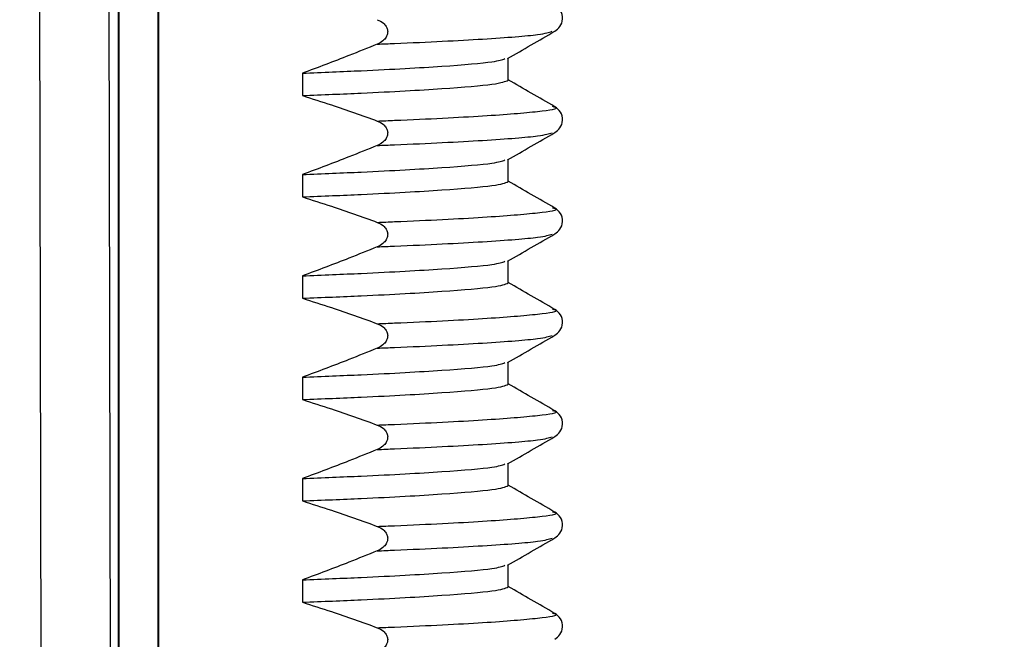
# Model space of a CAD drawing. Units: inches. Extents: x 3 to 14.5, y 1.8 to 9.7.
# Drawn here: x 4.3 to 4.7, y 7.1 to 7.4 of the extents above; entities that cross this region are included whole.
import ezdxf

# ---------------------------------------------------------------- set-up
doc = ezdxf.new("R2010")
doc.units = ezdxf.units.IN
doc.header["$MEASUREMENT"] = 0
doc.layers.add('DIMENSIONS', color=7, linetype='Continuous')
doc.styles.add('SLDTEXTSTYLE0', font='TXT', dxfattribs={"width": 0.7})
doc.dimstyles.new('SLDDIMSTYLE1', dxfattribs={"dimtxt": 0.125, "dimasz": 0.18, "dimexe": 0, "dimexo": 0.0625, "dimgap": 0.03125, "dimtad": 0, "dimtih": 1, "dimtoh": 1, "dimdec": 6, "dimlfac": 3, "dimrnd": 1e-09, "dimzin": 12, "dimdsep": 46, "dimtxsty": 'SLDTEXTSTYLE0', "dimsah": 1, "dimcen": 0.09, "dimadec": 0, "dimazin": 3, "dimtfac": 1, "dimtmove": 0, "dimatfit": 0, "dimfxl": 0, "dimfrac": 2, "dimtolj": 1, "dimtzin": 12, "dimarcsym": 0})

# ---------------------------------------------------------------- blocks, each defined once
blk = doc.blocks.new('_D_5')
at = {"layer": 'DIMENSIONS'}
for p, q in [((4.021518822323083, 7.869819125610148), (4.021518822323083, 7.863326061846475)), ((4.47456865608447, 7.869819125610148), (4.47456865608447, 7.863326061846475)), ((4.021518822323083, 7.803326061846475), (3.641518822323083, 7.803326061846475)), ((4.47456865608447, 7.803326061846475), (4.927463763344187, 7.803326061846475))]:
    blk.add_line(p, q, dxfattribs=at)
for points in [[(4.021518822323083, 7.803326061846475), (3.841518822323083, 7.829326061846475), (3.841518822323083, 7.777326061846475)], [(4.47456865608447, 7.803326061846475), (4.65456865608447, 7.777326061846475), (4.65456865608447, 7.829326061846475)]]:
    blk.add_solid(points, dxfattribs=at)
at = {"layer": 'DIMENSIONS', "char_height": 0.125, "attachment_point": 1, "style": 'SLDTEXTSTYLE0'}
for s, insert in [('1-3/8"', (4.927463763344188, 7.863239141817747)), ('35mm', (4.995085298841107, 7.660808590312752)), ('Dia.', (5.118696425874819, 7.458378038807757))]:
    blk.add_mtext(s, dxfattribs=dict(at, insert=insert))

msp = doc.modelspace()

# ---------------------------------------------------------------- linework, layer by layer
at = {"color": 7, "linetype": 'Continuous', "lineweight": 25}
for p, q in [((4.259234118815953, 7.451597197025158), (4.260305144167461, 6.893801006173062)), ((4.28897187539371, 6.89379490459981), (4.287900838326562, 7.451597197025158)), ((4.291695148877054, 7.451597197025158), (4.291695148877054, 6.893801006173062)), ((4.291956954910776, 7.451597197025158), (4.291956954910776, 6.893801006173062)), ((4.308100009509998, 6.893801006173062), (4.308100009509998, 7.451597197025158)), ((4.30836181554372, 6.893801006173062), (4.30836181554372, 7.451597197025158)), ((4.452028482210385, 7.358758326145939), (4.452028482210385, 7.36780994657083)), ((4.367415777970399, 7.361650905687979), (4.3674157779704, 7.352441557774329)), ((4.452028482210385, 7.317091659479273), (4.452028482210385, 7.326143279904163)), ((4.367415777970397, 7.319984239021313), (4.367415777970402, 7.310774891107663)), ((4.452028482210385, 7.275424992812607), (4.452028482210385, 7.284476613237497)), ((4.3674157779704, 7.278317572354646), (4.3674157779704, 7.269108224440997)), ((4.452028482210385, 7.233758326145939), (4.452028482210385, 7.24280994657083)), ((4.367415777970399, 7.23665090568798), (4.3674157779704, 7.22744155777433)), ((4.452028482210385, 7.192091659479273), (4.452028482210385, 7.201143279904163)), ((4.367415777970399, 7.194984239021312), (4.3674157779704, 7.185774891107664)), ((4.452028482210385, 7.150424992812606), (4.452028482210385, 7.159476613237496)), ((4.3674157779704, 7.153317572354646), (4.3674157779704, 7.144108224440997))]:
    msp.add_line(p, q, dxfattribs=at)
for points, knots in [([(4.471168375915963, 7.378874086045458), (4.471935167045415, 7.379440538165101), (4.473519013591517, 7.380610574174607), (4.474678413497602, 7.383952441169823), (4.473744176548899, 7.387550033812405), (4.472023610140123, 7.388865057644988), (4.471169073414056, 7.389518177544843)], [0, 0, 0, 0, 0.2356288937261069, 0.4867036082649324, 0.7450661503926506, 0.9999999999999999, 0.9999999999999999, 0.9999999999999999, 0.9999999999999999]), ([(4.39817143578601, 7.383635188911032), (4.399075021696857, 7.383219258182007), (4.400500749505445, 7.382562979681312), (4.401857277991657, 7.380992683069693), (4.402458042716525, 7.379555260410502), (4.402499298734559, 7.378110058977862), (4.402008714803697, 7.376628935810433), (4.400835341270584, 7.375087794869486), (4.399399890406547, 7.374109427918767), (4.39839566773253, 7.373671686634391), (4.39817143578601, 7.373573943790293)], [0, 0, 0, 0, 0.2105341485051277, 0.3321924197561706, 0.435483072736389, 0.5391541033331703, 0.6348652758858909, 0.7649198293959263, 0.9475091674321667, 1, 1, 1, 1]), ([(4.45172940518636, 7.367637046555154), (4.454966159196205, 7.369508311213195), (4.461439957974145, 7.373251008625353), (4.46791405052381, 7.376993175812083), (4.471151242184367, 7.378864343441579)], [0, 0, 0, 0, 0.4999775434593368, 1, 1, 1, 1]), ([(4.39817143578601, 7.373573943790293), (4.394303827706539, 7.37200585974072), (4.387275107836033, 7.369156133684878), (4.377020060909611, 7.365186374842849), (4.370617392092086, 7.362829464050395), (4.367415777970399, 7.361650905687979)], [0, 0, 0, 0, 0.3795350635382915, 0.6897404255627886, 1, 1, 1, 1]), ([(4.367415777970399, 7.361650905687979), (4.375717447100279, 7.361986535523741), (4.398197184559131, 7.36289537330964), (4.426456959099658, 7.364493498324871), (4.4469457214802, 7.366213046243413), (4.44951570726243, 7.36719810220971), (4.450629201222388, 7.367624895959417)], [0, 0, 0, 0, 0.1747830314275474, 0.4732875518504522, 0.7717920722733522, 0.9999999999999999, 0.9999999999999999, 0.9999999999999999, 0.9999999999999999]), ([(4.367415777970398, 7.352441557774331), (4.37571381559417, 7.352777148734603), (4.398183719451777, 7.353685881251217), (4.426557725440633, 7.355285229120883), (4.448072076648277, 7.357125022067949), (4.45072504112241, 7.358220232365325), (4.452028482210384, 7.358758325549569)], [0, 0, 0, 0, 0.1648735488721294, 0.4464540846628624, 0.728034620453591, 1, 1, 1, 1]), ([(4.471154409002597, 7.347859878969018), (4.467917218329708, 7.349731046501184), (4.461541772147726, 7.353416194861057), (4.455166601895541, 7.357101865656405), (4.452028482210385, 7.358916103648234)], [0, 0, 0, 0, 0.5077590776372433, 1, 1, 1, 1]), ([(4.3674157779704, 7.352441557774329), (4.371391344295637, 7.351171210489688), (4.378537442807712, 7.348887755480281), (4.388780517211021, 7.345365678551074), (4.395040923104204, 7.343100982377559), (4.39817143578601, 7.341968522244366)], [0, 0, 0, 0, 0.3853316688701863, 0.6926354235591722, 1, 1, 1, 1]), ([(4.471168375915965, 7.337207419378793), (4.471935167045417, 7.337773871498436), (4.473519013591523, 7.338943907507949), (4.474678413497602, 7.342285774503162), (4.473744176548896, 7.345883367145743), (4.472023610140118, 7.347198390978325), (4.471169073414051, 7.347851510878178)], [0, 0, 0, 0, 0.2356288937247542, 0.486703608263516, 0.745066150391804, 1, 1, 1, 1]), ([(4.39817143578601, 7.341968522244366), (4.399075021696856, 7.341552591515339), (4.400500749505444, 7.340896313014644), (4.401857277991658, 7.339326016403029), (4.402458042716525, 7.337888593743837), (4.40249929873456, 7.336443392311195), (4.402008714803697, 7.334962269143769), (4.400835341270589, 7.33342112820282), (4.399399890406553, 7.332442761252097), (4.398395667732531, 7.332005019967725), (4.39817143578601, 7.331907277123626)], [0, 0, 0, 0, 0.210534148505108, 0.3321924197560906, 0.4354830727362959, 0.5391541033330642, 0.6348652758858244, 0.7649198293955926, 0.9475091674318303, 1, 1, 1, 1]), ([(4.451729405186361, 7.325970379888487), (4.454966159196205, 7.327841644546528), (4.461439957974146, 7.331584341958687), (4.467914050523811, 7.335326509145418), (4.471151242184368, 7.337197676774913)], [0, 0, 0, 0, 0.4999775434593246, 1, 1, 1, 1]), ([(4.39817143578601, 7.331907277123626), (4.394303827706539, 7.330339193074053), (4.387275107836033, 7.327489467018211), (4.377020060909611, 7.323519708176182), (4.370617392092085, 7.321162797383729), (4.367415777970397, 7.319984239021313)], [0, 0, 0, 0, 0.3795350635382764, 0.6897404255627577, 1, 1, 1, 1]), ([(4.367415777970398, 7.319984239021313), (4.375717447100278, 7.320319868857074), (4.39819718455913, 7.321228706642974), (4.426456959099657, 7.322826831658205), (4.446945721480201, 7.324546379576746), (4.449515707262432, 7.325531435543043), (4.450629201222391, 7.325958229292752)], [0, 0, 0, 0, 0.174783031427531, 0.4732875518504075, 0.7717920722732793, 1, 1, 1, 1]), ([(4.3674157779704, 7.310774891107664), (4.375713815594172, 7.311110482067937), (4.398183719451779, 7.312019214584551), (4.426557725440633, 7.313618562454216), (4.448072076648276, 7.315458355401284), (4.45072504112241, 7.316553565698658), (4.452028482210384, 7.317091658882902)], [0, 0, 0, 0, 0.1648735488721174, 0.4464540846628363, 0.7280346204535596, 1, 1, 1, 1]), ([(4.47115440900259, 7.306193212302357), (4.467917218329703, 7.308064379834521), (4.461541772147722, 7.311749528194393), (4.455166601895539, 7.31543519898974), (4.452028482210385, 7.317249436981567)], [0, 0, 0, 0, 0.5077590776373144, 1, 1, 1, 1]), ([(4.367415777970402, 7.310774891107663), (4.371391344295641, 7.309504543823021), (4.378537442807716, 7.307221088813614), (4.388780517211022, 7.303699011884405), (4.395040923104204, 7.301434315710891), (4.39817143578601, 7.3003018555777)], [0, 0, 0, 0, 0.3853316688703299, 0.6926354235591878, 1, 1, 1, 1]), ([(4.471168375915965, 7.295540752712128), (4.471935167045418, 7.29610720483177), (4.473519013591523, 7.297277240841281), (4.474678413497602, 7.3006191078365), (4.473744176548895, 7.30421670047908), (4.472023610140114, 7.305531724311661), (4.471169073414044, 7.306184844211517)], [0, 0, 0, 0, 0.2356288937239991, 0.4867036082621756, 0.7450661503907627, 0.9999999999999999, 0.9999999999999999, 0.9999999999999999, 0.9999999999999999]), ([(4.39817143578601, 7.3003018555777), (4.399075021696855, 7.299885924848673), (4.400500749505444, 7.299229646347979), (4.401857277991656, 7.297659349736362), (4.402458042716523, 7.296221927077172), (4.402499298734559, 7.29477672564453), (4.402008714803697, 7.293295602477103), (4.400835341270589, 7.291754461536153), (4.399399890406551, 7.29077609458543), (4.39839566773253, 7.290338353301059), (4.39817143578601, 7.29024061045696)], [0, 0, 0, 0, 0.2105341485050879, 0.3321924197560807, 0.4354830727362439, 0.5391541033330158, 0.6348652758857776, 0.764919829395567, 0.9475091674318092, 1, 1, 1, 1]), ([(4.45172940518636, 7.284303713221821), (4.454966159196204, 7.286174977879862), (4.461439957974142, 7.289917675292018), (4.467914050523808, 7.293659842478749), (4.471151242184363, 7.295531010108244)], [0, 0, 0, 0, 0.499977543459334, 0.9999999999999999, 0.9999999999999999, 0.9999999999999999, 0.9999999999999999]), ([(4.39817143578601, 7.29024061045696), (4.394303827706538, 7.288672526407385), (4.387275107836034, 7.285822800351545), (4.377020060909613, 7.281853041509516), (4.370617392092089, 7.279496130717062), (4.3674157779704, 7.278317572354646)], [0, 0, 0, 0, 0.3795350635383288, 0.6897404255626688, 1, 1, 1, 1]), ([(4.3674157779704, 7.278317572354646), (4.37571744710028, 7.278653202190407), (4.398197184559131, 7.279562039976307), (4.426456959099657, 7.281160164991538), (4.446945721480198, 7.282879712910079), (4.449515707262428, 7.283864768876376), (4.450629201222387, 7.284291562626084)], [0, 0, 0, 0, 0.1747830314275414, 0.4732875518504426, 0.7717920722733485, 1, 1, 1, 1]), ([(4.367415777970399, 7.269108224440997), (4.37571381559417, 7.269443815401269), (4.398183719451776, 7.270352547917884), (4.42655772544063, 7.271951895787549), (4.448072076648275, 7.273791688734616), (4.450725041122409, 7.274886899031992), (4.452028482210384, 7.275424992216236)], [0, 0, 0, 0, 0.1648735488720922, 0.4464540846628194, 0.728034620453551, 1, 1, 1, 1]), ([(4.471154409002591, 7.26452654563569), (4.467917218329704, 7.266397713167854), (4.461541772147723, 7.270082861527727), (4.45516660189554, 7.273768532323074), (4.452028482210385, 7.275582770314901)], [0, 0, 0, 0, 0.507759077637173, 1, 1, 1, 1]), ([(4.3674157779704, 7.269108224440997), (4.371391344295637, 7.267837877156355), (4.378537442807712, 7.265554422146947), (4.388780517211021, 7.262032345217741), (4.395040923104204, 7.259767649044224), (4.39817143578601, 7.258635188911033)], [0, 0, 0, 0, 0.3853316688701884, 0.6926354235591702, 1, 1, 1, 1]), ([(4.471168375915963, 7.253874086045459), (4.471935167045416, 7.254440538165102), (4.473519013591523, 7.255610574174614), (4.474678413497603, 7.258952441169831), (4.473744176548891, 7.262550033812417), (4.472023610140114, 7.263865057644995), (4.471169073414045, 7.264518177544849)], [0, 0, 0, 0, 0.2356288937245689, 0.4867036082630382, 0.7450661503909791, 1, 1, 1, 1]), ([(4.39817143578601, 7.258635188911033), (4.399075021696856, 7.258219258182006), (4.400500749505444, 7.25756297968131), (4.401857277991658, 7.255992683069695), (4.402458042716525, 7.254555260410504), (4.402499298734559, 7.253110058977861), (4.402008714803697, 7.251628935810435), (4.400835341270584, 7.250087794869487), (4.399399890406547, 7.249109427918766), (4.39839566773253, 7.248671686634392), (4.39817143578601, 7.248573943790293)], [0, 0, 0, 0, 0.2105341485051294, 0.3321924197561513, 0.4354830727363666, 0.5391541033331461, 0.634865275885868, 0.764919829395923, 0.9475091674321868, 1, 1, 1, 1]), ([(4.451729405186361, 7.242637046555155), (4.454966159196205, 7.244508311213196), (4.461439957974144, 7.248251008625353), (4.46791405052381, 7.251993175812084), (4.471151242184365, 7.253864343441578)], [0, 0, 0, 0, 0.4999775434593399, 1, 1, 1, 1]), ([(4.39817143578601, 7.248573943790293), (4.394303827706539, 7.24700585974072), (4.387275107836033, 7.244156133684879), (4.377020060909611, 7.240186374842848), (4.370617392092086, 7.237829464050395), (4.367415777970399, 7.23665090568798)], [0, 0, 0, 0, 0.3795350635382979, 0.6897404255628037, 1, 1, 1, 1]), ([(4.367415777970399, 7.23665090568798), (4.375717447100278, 7.236986535523741), (4.398197184559129, 7.237895373309639), (4.426456959099655, 7.239493498324872), (4.4469457214802, 7.241213046243412), (4.449515707262431, 7.242198102209711), (4.45062920122239, 7.242624895959418)], [0, 0, 0, 0, 0.174783031427493, 0.473287551850366, 0.7717920722732438, 1, 1, 1, 1]), ([(4.367415777970399, 7.22744155777433), (4.375713815594171, 7.227777148734603), (4.398183719451779, 7.228685881251217), (4.426557725440635, 7.230285229120883), (4.448072076648277, 7.23212502206795), (4.45072504112241, 7.233220232365325), (4.452028482210384, 7.233758325549569)], [0, 0, 0, 0, 0.1648735488721225, 0.4464540846628607, 0.7280346204535968, 1, 1, 1, 1]), ([(4.471154409002594, 7.222859878969021), (4.467917218329704, 7.224731046501187), (4.461541772147724, 7.228416194861059), (4.455166601895539, 7.232101865656406), (4.452028482210385, 7.233916103648234)], [0, 0, 0, 0, 0.5077590776372899, 1, 1, 1, 1]), ([(4.3674157779704, 7.22744155777433), (4.371391344295638, 7.226171210489688), (4.378537442807713, 7.223887755480281), (4.388780517211021, 7.220365678551075), (4.395040923104204, 7.218100982377559), (4.39817143578601, 7.216968522244366)], [0, 0, 0, 0, 0.3853316688702715, 0.6926354235591804, 1, 1, 1, 1]), ([(4.471168375915965, 7.212207419378793), (4.471935167045418, 7.212773871498437), (4.473519013591524, 7.213943907507949), (4.474678413497602, 7.217285774503165), (4.473744176548893, 7.22088336714575), (4.472023610140114, 7.222198390978329), (4.471169073414044, 7.222851510878184)], [0, 0, 0, 0, 0.2356288937239025, 0.4867036082621736, 0.7450661503906612, 1, 1, 1, 1]), ([(4.39817143578601, 7.216968522244366), (4.399075021696856, 7.21655259151534), (4.400500749505444, 7.215896313014643), (4.401857277991659, 7.21432601640303), (4.402458042716528, 7.212888593743838), (4.402499298734555, 7.211443392311196), (4.402008714803698, 7.209962269143769), (4.400835341270586, 7.208421128202822), (4.39939989040655, 7.207442761252098), (4.39839566773253, 7.207005019967726), (4.39817143578601, 7.206907277123626)], [0, 0, 0, 0, 0.2105341485051143, 0.3321924197561747, 0.4354830727364338, 0.5391541033331437, 0.6348652758858303, 0.7649198293957211, 0.9475091674319616, 1, 1, 1, 1]), ([(4.451729405186361, 7.200970379888488), (4.454966159196205, 7.202841644546529), (4.461439957974145, 7.206584341958686), (4.467914050523811, 7.210326509145418), (4.471151242184367, 7.212197676774912)], [0, 0, 0, 0, 0.4999775434593354, 0.9999999999999999, 0.9999999999999999, 0.9999999999999999, 0.9999999999999999]), ([(4.39817143578601, 7.206907277123626), (4.394303827706537, 7.205339193074053), (4.387275107836031, 7.202489467018212), (4.37702006090961, 7.198519708176183), (4.370617392092086, 7.196162797383729), (4.367415777970399, 7.194984239021312)], [0, 0, 0, 0, 0.3795350635383632, 0.6897404255627884, 1, 1, 1, 1]), ([(4.367415777970399, 7.194984239021312), (4.375717447100278, 7.195319868857073), (4.398197184559131, 7.196228706642975), (4.426456959099658, 7.197826831658204), (4.446945721480201, 7.199546379576747), (4.449515707262431, 7.200531435543043), (4.45062920122239, 7.200958229292752)], [0, 0, 0, 0, 0.17478303142753, 0.4732875518504229, 0.7717920722733137, 1, 1, 1, 1]), ([(4.3674157779704, 7.185774891107664), (4.375713815594171, 7.186110482067937), (4.398183719451779, 7.187019214584552), (4.426557725440635, 7.188618562454216), (4.448072076648277, 7.190458355401282), (4.45072504112241, 7.191553565698658), (4.452028482210384, 7.192091658882903)], [0, 0, 0, 0, 0.1648735488721108, 0.4464540846628562, 0.7280346204536012, 0.9999999999999999, 0.9999999999999999, 0.9999999999999999, 0.9999999999999999]), ([(4.471154409002596, 7.181193212302354), (4.467917218329707, 7.183064379834519), (4.461541772147725, 7.186749528194393), (4.45516660189554, 7.19043519898974), (4.452028482210385, 7.192249436981568)], [0, 0, 0, 0, 0.507759077637258, 1, 1, 1, 1]), ([(4.3674157779704, 7.185774891107664), (4.371391344295637, 7.184504543823021), (4.378537442807711, 7.182221088813614), (4.38878051721102, 7.178699011884407), (4.395040923104204, 7.176434315710892), (4.39817143578601, 7.1753018555777)], [0, 0, 0, 0, 0.3853316688702231, 0.6926354235591144, 1, 1, 1, 1]), ([(4.471168375915966, 7.170540752712127), (4.471935167045418, 7.171107204831771), (4.473519013591522, 7.17227724084128), (4.474678413497602, 7.175619107836501), (4.473744176548893, 7.179216700479082), (4.472023610140115, 7.180531724311661), (4.471169073414049, 7.181184844211515)], [0, 0, 0, 0, 0.235628893724644, 0.4867036082628511, 0.7450661503911404, 1, 1, 1, 1]), ([(4.39817143578601, 7.1753018555777), (4.399075021696857, 7.174885924848674), (4.400500749505444, 7.174229646347977), (4.401857277991658, 7.172659349736362), (4.402458042716526, 7.17122192707717), (4.402499298734556, 7.16977672564453), (4.402008714803698, 7.168295602477102), (4.400835341270587, 7.166754461536154), (4.39939989040655, 7.165776094585432), (4.398395667732531, 7.165338353301059), (4.39817143578601, 7.16524061045696)], [0, 0, 0, 0, 0.2105341485051472, 0.3321924197561452, 0.4354830727363869, 0.5391541033331363, 0.6348652758858049, 0.7649198293957248, 0.9475091674319799, 1, 1, 1, 1]), ([(4.45172940518636, 7.15930371322182), (4.454966159196204, 7.161174977879862), (4.461439957974145, 7.16491767529202), (4.46791405052381, 7.168659842478751), (4.471151242184367, 7.170531010108246)], [0, 0, 0, 0, 0.4999775434593374, 1, 1, 1, 1]), ([(4.39817143578601, 7.165240610456959), (4.394303827706538, 7.163672526407387), (4.387275107836033, 7.160822800351546), (4.377020060909612, 7.156853041509515), (4.370617392092088, 7.154496130717063), (4.3674157779704, 7.153317572354646)], [0, 0, 0, 0, 0.3795350635383673, 0.6897404255627353, 1, 1, 1, 1]), ([(4.3674157779704, 7.153317572354646), (4.375717447100279, 7.153653202190408), (4.398197184559131, 7.154562039976307), (4.426456959099658, 7.156160164991539), (4.446945721480199, 7.15787971291008), (4.449515707262429, 7.158864768876377), (4.450629201222388, 7.159291562626085)], [0, 0, 0, 0, 0.174783031427534, 0.4732875518504625, 0.7717920722733906, 1, 1, 1, 1]), ([(4.3674157779704, 7.144108224440998), (4.375713815594172, 7.144443815401271), (4.398183719451779, 7.145352547917886), (4.426557725440633, 7.146951895787549), (4.448072076648277, 7.148791688734617), (4.45072504112241, 7.149886899031993), (4.452028482210384, 7.150424992216236)], [0, 0, 0, 0, 0.1648735488721064, 0.4464540846628461, 0.7280346204535879, 1, 1, 1, 1]), ([(4.47115440900259, 7.13952654563569), (4.467917218329703, 7.141397713167854), (4.461541772147722, 7.145082861527726), (4.455166601895539, 7.148768532323074), (4.452028482210385, 7.150582770314901)], [0, 0, 0, 0, 0.5077590776372825, 0.9999999999999999, 0.9999999999999999, 0.9999999999999999, 0.9999999999999999]), ([(4.3674157779704, 7.144108224440997), (4.371391344295638, 7.142837877156355), (4.378537442807713, 7.140554422146948), (4.388780517211021, 7.137032345217741), (4.395040923104204, 7.134767649044224), (4.39817143578601, 7.133635188911033)], [0, 0, 0, 0, 0.3853316688702687, 0.6926354235591782, 1, 1, 1, 1]), ([(4.471168375915965, 7.128874086045461), (4.471935167045416, 7.129440538165103), (4.47351901359152, 7.130610574174611), (4.474678413497602, 7.133952441169829), (4.473744176548897, 7.137550033812411), (4.472023610140118, 7.138865057644992), (4.471169073414051, 7.139518177544846)], [0, 0, 0, 0, 0.23562889372506, 0.4867036082634845, 0.7450661503917914, 0.9999999999999999, 0.9999999999999999, 0.9999999999999999, 0.9999999999999999]), ([(4.39817143578601, 7.133635188911033), (4.399075021696856, 7.133219258182006), (4.400500749505444, 7.132562979681309), (4.401857277991659, 7.130992683069696), (4.402458042716528, 7.129555260410505), (4.402499298734555, 7.128110058977863), (4.402008714803698, 7.126628935810435), (4.400835341270586, 7.125087794869488), (4.39939989040655, 7.124109427918762), (4.39839566773253, 7.123671686634393), (4.39817143578601, 7.123573943790294)], [0, 0, 0, 0, 0.2105341485051063, 0.3321924197561855, 0.4354830727363979, 0.5391541033331348, 0.6348652758858734, 0.7649198293957674, 0.9475091674320079, 1, 1, 1, 1])]:
    msp.add_open_spline(points, degree=3, knots=knots, dxfattribs=at)
at = {"color": 8, "linetype": 'Continuous', "lineweight": 25}
for points, knots in [([(4.398171435786012, 7.373573943790293), (4.400556625524978, 7.373670921628901), (4.417405590804094, 7.374355972469452), (4.443473139152221, 7.375690548971254), (4.465935892137335, 7.377419797431811), (4.468762014759434, 7.378412429586321), (4.4699992112034, 7.37884697583075)], [0, 0, 0, 0, 0.05602355069665312, 0.3957500089322718, 0.7354764671678848, 1, 1, 1, 1]), ([(4.398171435786011, 7.341968522244366), (4.400554675725132, 7.342065498549798), (4.41738986763044, 7.342750538559993), (4.443974269063881, 7.344085521476621), (4.465686099052753, 7.345929508328324), (4.473560251196802, 7.347120461925995), (4.470678888984247, 7.347769447717786), (4.470213911752027, 7.347874177215489)], [0, 0, 0, 0, 0.04972148419542062, 0.3512322508976401, 0.6527430175998551, 0.943961717189782, 1, 1, 1, 1]), ([(4.398171435786011, 7.331907277123626), (4.400556625524977, 7.332004254962235), (4.417405590804093, 7.332689305802787), (4.44347313915222, 7.334023882304588), (4.465935892137336, 7.335753130765144), (4.468762014759437, 7.336745762919656), (4.469999211203402, 7.337180309164085)], [0, 0, 0, 0, 0.05602355069664703, 0.3957500089322289, 0.7354764671678058, 1, 1, 1, 1]), ([(4.398171435786008, 7.3003018555777), (4.400554675725131, 7.30039883188313), (4.41738986763044, 7.301083871893323), (4.443974269063879, 7.302418854809956), (4.465686099052756, 7.304262841661658), (4.473560251196803, 7.305453795259328), (4.470678888984239, 7.306102781051122), (4.470213911752013, 7.306207510548825)], [0, 0, 0, 0, 0.04972148419541474, 0.3512322508974084, 0.6527430175994068, 0.9439617171891634, 1, 1, 1, 1]), ([(4.398171435786008, 7.29024061045696), (4.400556625524975, 7.290337588295569), (4.417405590804092, 7.29102263913612), (4.443473139152218, 7.29235721563792), (4.465935892137327, 7.294086464098476), (4.468762014759427, 7.295079096252987), (4.46999921120339, 7.295513642497415)], [0, 0, 0, 0, 0.05602355069670548, 0.3957500089324275, 0.7354764671681548, 1, 1, 1, 1]), ([(4.398171435786013, 7.258635188911033), (4.400554675725132, 7.258732165216464), (4.417389867630438, 7.259417205226659), (4.443974269063878, 7.260752188143288), (4.465686099052754, 7.262596174994991), (4.473560251196803, 7.263787128592662), (4.47067888898424, 7.264436114384456), (4.470213911752015, 7.264540843882159)], [0, 0, 0, 0, 0.04972148419535669, 0.3512322508973886, 0.652743017599426, 0.9439617171892208, 0.9999999999999999, 0.9999999999999999, 0.9999999999999999, 0.9999999999999999]), ([(4.398171435786013, 7.248573943790293), (4.400556625524977, 7.248670921628902), (4.417405590804091, 7.249355972469453), (4.443473139152217, 7.250690548971254), (4.465935892137329, 7.25241979743181), (4.46876201475943, 7.253412429586322), (4.469999211203395, 7.25384697583075)], [0, 0, 0, 0, 0.05602355069662654, 0.3957500089323119, 0.7354764671680032, 1, 1, 1, 1]), ([(4.398171435786009, 7.216968522244366), (4.400554675725131, 7.217065498549797), (4.41738986763044, 7.217750538559994), (4.443974269063882, 7.219085521476623), (4.465686099052756, 7.220929508328324), (4.473560251196802, 7.222120461925996), (4.470678888984243, 7.222769447717788), (4.470213911752018, 7.222874177215491)], [0, 0, 0, 0, 0.04972148419541367, 0.3512322508975102, 0.6527430175996051, 0.9439617171894016, 0.9999999999999999, 0.9999999999999999, 0.9999999999999999, 0.9999999999999999]), ([(4.398171435786009, 7.206907277123626), (4.400556625524975, 7.207004254962234), (4.417405590804093, 7.207689305802786), (4.443473139152221, 7.209023882304586), (4.465935892137336, 7.210753130765144), (4.468762014759435, 7.211745762919656), (4.4699992112034, 7.212180309164084)], [0, 0, 0, 0, 0.05602355069666694, 0.3957500089322794, 0.7354764671678894, 1, 1, 1, 1]), ([(4.39817143578601, 7.1753018555777), (4.400554675725132, 7.175398831883131), (4.41738986763044, 7.176083871893328), (4.443974269063882, 7.177418854809955), (4.465686099052754, 7.179262841661657), (4.473560251196802, 7.180453795259329), (4.470678888984246, 7.181102781051121), (4.470213911752023, 7.181207510548822)], [0, 0, 0, 0, 0.04972148419541018, 0.3512322508975864, 0.6527430175997623, 0.9439617171896233, 1, 1, 1, 1]), ([(4.39817143578601, 7.165240610456959), (4.400556625524977, 7.165337588295568), (4.417405590804093, 7.16602263913612), (4.443473139152221, 7.167357215637921), (4.465935892137335, 7.169086464098477), (4.468762014759434, 7.170079096252989), (4.469999211203398, 7.170513642497418)], [0, 0, 0, 0, 0.05602355069665306, 0.3957500089322928, 0.7354764671679327, 1, 1, 1, 1]), ([(4.398171435786011, 7.133635188911033), (4.400554675725132, 7.133732165216464), (4.41738986763044, 7.134417205226659), (4.443974269063881, 7.135752188143289), (4.465686099052757, 7.137596174994992), (4.473560251196803, 7.138787128592662), (4.470678888984239, 7.139436114384456), (4.470213911752012, 7.139540843882159)], [0, 0, 0, 0, 0.04972148419538287, 0.3512322508973942, 0.6527430175994082, 0.9439617171891302, 1, 1, 1, 1])]:
    msp.add_open_spline(points, degree=3, knots=knots, dxfattribs=at)

# ---------------------------------------------------------------- dimensions: what is measured, and where the dimension line sits
at = {"layer": 'DIMENSIONS'}
dim = msp.add_linear_dim(base=(4.47456865608447, 7.803326061846475), p1=(4.021518822323083, 7.779819125610147), p2=(4.47456865608447, 7.779819125610147), text='<>\\P35mm\\PDia.', dimstyle='SLDDIMSTYLE1', dxfattribs=at)
dim.commit()
dim.dimension.update_dxf_attribs({"geometry": '_D_5', "text_midpoint": (5.295258924543102, 7.803326061846475), "dimtype": 160})

doc.saveas('drawing.dxf')
